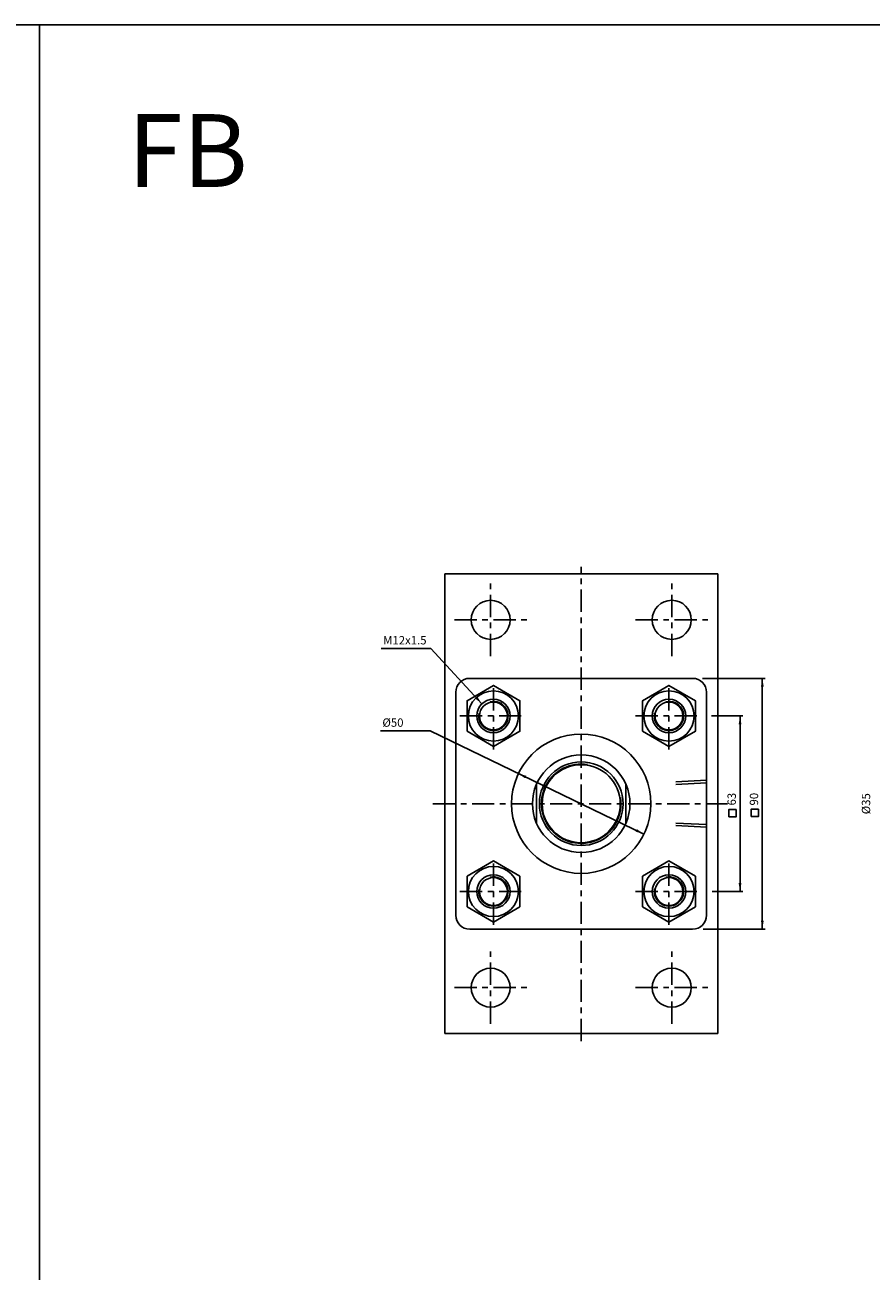
# Model space of a CAD drawing. Units: millimetres. Extents: x -113 to 2682, y 660 to 2692.
# Drawn here: x 1745 to 2049, y 2245 to 2692 of the extents above; entities that cross this region are included whole.
import ezdxf
from ezdxf.enums import TextEntityAlignment as Align

# ---------------------------------------------------------------- set-up
doc = ezdxf.new("R2010")
doc.units = ezdxf.units.MM
doc.header["$LTSCALE"] = 2
doc.linetypes.add('CENTER', pattern=[7, 4, -1, 1, -1])
doc.linetypes.add('HIDDEN', pattern=[9.525, 6.35, -3.175])
doc.layers.add('AM_7', color=1, linetype='CENTER', lineweight=25)
for name, color, linetype in [('LOGO', 7, 'Continuous'), ('UMCL1', 7, 'Continuous'), ('UMCL2', 5, 'Continuous')]:
    doc.layers.add(name, color=color, linetype=linetype)
doc.styles.add('ROMANSS', font='ROMANSS.SHX', dxfattribs={"bigfont": 'LMP'})
doc.styles.get("Standard").update_dxf_attribs({"font": 'ISOCP.SHX', "bigfont": 'CHINESET.SHX'})

msp = doc.modelspace()

# ---------------------------------------------------------------- linework, layer by layer
at = {"layer": 'AM_7'}
for p, q in [((1944.93, 2327.75), (1944.93, 2497.9)), ((1912.43, 2465.9), (1912.43, 2491.9)), ((1977.43, 2465.9), (1977.43, 2491.9)), ((1899.43, 2478.9), (1925.43, 2478.9)), ((1964.43, 2478.9), (1990.43, 2478.9)), ((1913.43, 2432.4), (1913.43, 2456.4)), ((1976.43, 2432.4), (1976.43, 2456.4)), ((1901.43, 2444.4), (1925.43, 2444.4)), ((1964.43, 2444.4), (1988.43, 2444.4)), ((1891.74, 2412.9), (1997.43, 2412.9)), ((1913.43, 2369.4), (1913.43, 2393.4)), ((1976.43, 2369.4), (1976.43, 2393.4)), ((1901.43, 2381.4), (1925.43, 2381.4)), ((1964.43, 2381.4), (1988.43, 2381.4)), ((1912.43, 2333.9), (1912.43, 2359.9)), ((1977.43, 2333.9), (1977.43, 2359.9)), ((1899.43, 2346.9), (1925.43, 2346.9)), ((1964.43, 2346.9), (1990.43, 2346.9))]:
    msp.add_line(p, q, dxfattribs=at)
at = {"layer": 'LOGO', "color": 4}
msp.add_line((1750.47, 862.85), (1750.47, 2692.4), dxfattribs=at)
msp.add_lwpolyline([(-112.93, 862.85), (2682.17, 862.85), (2682.17, 2692.4), (-112.93, 2692.4)], close=True, dxfattribs=at)
at = {"layer": 'UMCL1'}
for p, q in [((1895.93, 2495.4), (1993.93, 2495.4)), ((1895.93, 2330.4), (1895.93, 2495.4)), ((1993.93, 2495.4), (1993.93, 2330.4)), ((1904.93, 2457.9), (1984.93, 2457.9)), ((1899.93, 2372.9), (1899.93, 2452.9)), ((1989.93, 2452.9), (1989.93, 2372.9)), ((1928.93, 2405.81), (1928.93, 2419.99)), ((1960.93, 2405.81), (1960.93, 2419.99)), ((1984.93, 2367.9), (1904.93, 2367.9)), ((1895.93, 2330.4), (1993.93, 2330.4))]:
    msp.add_line(p, q, dxfattribs=at)
at = {"layer": 'UMCL1', "color": 2, "linetype": 'HIDDEN'}
for p, q in [((1978.9, 2420.72), (1989.93, 2421.3)), ((1978.9, 2419.82), (1989.93, 2420.4)), ((1978.9, 2405.98), (1989.93, 2405.4)), ((1978.9, 2405.08), (1989.93, 2404.5))]:
    msp.add_line(p, q, dxfattribs=at)
at = {"layer": 'UMCL1', "linetype": 'Continuous'}
for points in [[(1903.95, 2438.93), (1913.43, 2433.45), (1922.91, 2438.93), (1922.91, 2449.88), (1913.43, 2455.35), (1903.95, 2449.88)], [(1966.95, 2438.93), (1976.43, 2433.45), (1985.91, 2438.93), (1985.91, 2449.88), (1976.43, 2455.35), (1966.95, 2449.88)], [(1903.95, 2375.93), (1913.43, 2370.45), (1922.91, 2375.93), (1922.91, 2386.88), (1913.43, 2392.35), (1903.95, 2386.88)], [(1966.95, 2375.93), (1976.43, 2370.45), (1985.91, 2375.93), (1985.91, 2386.88), (1976.43, 2392.35), (1966.95, 2386.88)]]:
    msp.add_lwpolyline(points, close=True, dxfattribs=at)
for centre, radius in [((1912.43, 2478.9), 7), ((1977.43, 2478.9), 7), ((1913.43, 2444.4), 9), ((1976.43, 2444.4), 9), ((1913.43, 2444.4), 6), ((1913.43, 2444.4), 5), ((1976.43, 2444.4), 6), ((1976.43, 2444.4), 5), ((1944.93, 2412.9), 25), ((1944.93, 2412.9), 17.5), ((1944.93, 2412.9), 15), ((1944.93, 2412.9), 14), ((1913.43, 2381.4), 9), ((1976.43, 2381.4), 9), ((1913.43, 2381.4), 6), ((1913.43, 2381.4), 5), ((1976.43, 2381.4), 6), ((1976.43, 2381.4), 5), ((1912.43, 2346.9), 7), ((1977.43, 2346.9), 7)]:
    msp.add_circle(centre, radius, dxfattribs=at)
at = {"layer": 'UMCL1'}
for centre, start, end in [((1904.93, 2452.9), 90, 180), ((1984.93, 2452.9), 0, 90), ((1904.93, 2372.9), 180, 270), ((1984.93, 2372.9), 270, 0)]:
    msp.add_arc(centre, 5, start, end, dxfattribs=at)
at = {"layer": 'UMCL1', "color": 2, "linetype": 'Continuous'}
for centre, radius, start, end in [((1913.43, 2444.4), 5.25, 169.3824, 103.0517), ((1976.43, 2444.4), 5.25, 169.3824, 103.0517), ((1944.93, 2412.9), 14.25, 80.7488, 8.9746), ((1913.43, 2381.4), 5.25, 169.3824, 103.0517), ((1976.43, 2381.4), 5.25, 169.3824, 103.0517)]:
    msp.add_arc(centre, radius, start, end, dxfattribs=at)
at = {"layer": 'UMCL2', "linetype": 'Continuous'}
for p, q in [((1873.16, 2468.58), (1890.95, 2468.58)), ((1909.31, 2448.77), (1890.95, 2468.58)), ((1988.41, 2457.9), (2010.93, 2457.9)), ((2009.93, 2367.9), (2009.93, 2457.9)), ((1991.69, 2444.4), (2002.93, 2444.4)), ((2001.93, 2381.4), (2001.93, 2444.4)), ((1872.9, 2439.03), (1890.68, 2439.03)), ((1967.42, 2402.02), (1890.68, 2439.03)), ((1991.94, 2381.4), (2002.93, 2381.4)), ((1988.68, 2367.9), (2010.93, 2367.9))]:
    msp.add_line(p, q, dxfattribs=at)
for points in [[(1997.87, 2408.15), (2000.54, 2408.15), (2000.54, 2410.83), (1997.87, 2410.83)], [(2005.87, 2408.27), (2008.54, 2408.27), (2008.54, 2410.94), (2005.87, 2410.94)]]:
    msp.add_lwpolyline(points, close=True, dxfattribs=at)
for points in [[(2009.43, 2454.9), (2010.43, 2454.9), (2009.93, 2457.9)], [(1907.64, 2451.31), (1906.91, 2450.63), (1909.31, 2448.77)], [(2001.43, 2441.4), (2002.43, 2441.4), (2001.93, 2444.4)], [(1924.77, 2422.03), (1925.21, 2422.93), (1922.29, 2423.78)], [(1964.93, 2403.77), (1964.5, 2402.87), (1967.42, 2402.02)], [(2001.43, 2384.4), (2002.43, 2384.4), (2001.93, 2381.4)], [(2009.43, 2370.9), (2010.43, 2370.9), (2009.93, 2367.9)]]:
    msp.add_solid(points, dxfattribs=at)

# ---------------------------------------------------------------- texts
msp.add_text('FB', height=26.136).set_placement((1782.17, 2634.24))
at = {"layer": 'UMCL2', "linetype": 'Continuous', "style": 'ROMANSS'}
for s, p in [('M12x1.5', (1873.85, 2471.58)), ('%%c50', (1873.58, 2442.03))]:
    msp.add_text(s, height=3, dxfattribs=at).set_placement(p, align=Align.MIDDLE_LEFT)
for s, p in [('63', (1998.93, 2414.54)), ('90', (2006.93, 2414.54)), ('%%c35', (2047.14, 2412.9))]:
    msp.add_text(s, height=3, rotation=90, dxfattribs=at).set_placement(p, align=Align.MIDDLE_CENTER)

doc.saveas('drawing.dxf')
